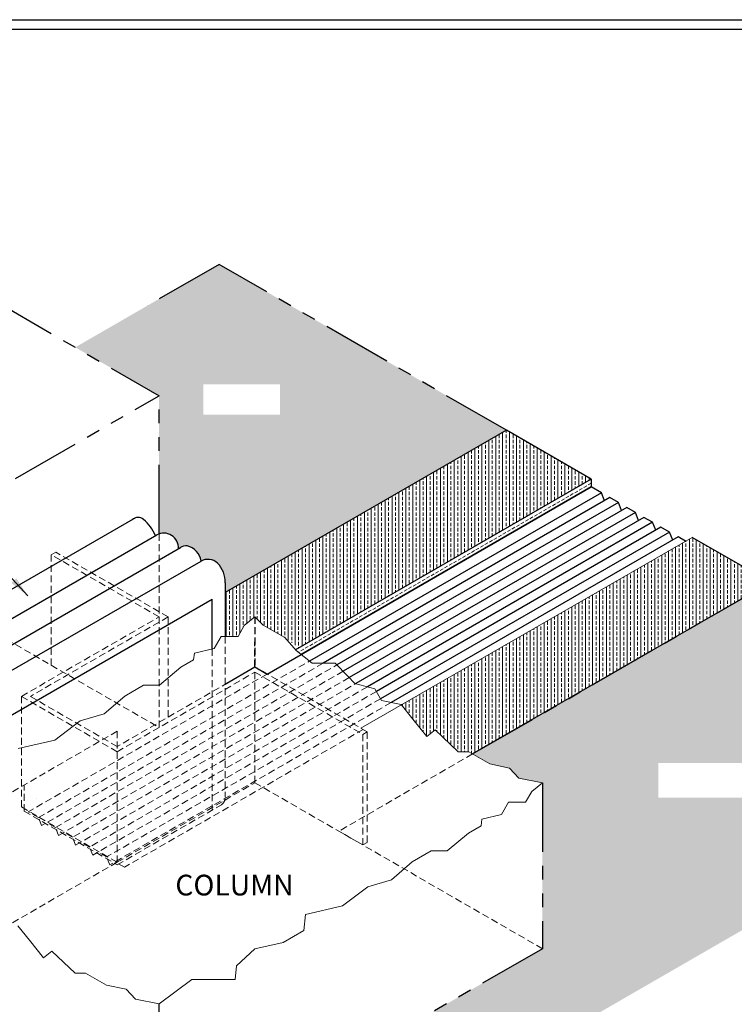
# Model space of a CAD drawing. Units: inches. Extents: x -20067 to -19894, y 514 to 622.
# Drawn here: x -19958 to -19932, y 569 to 604 of the extents above; entities that cross this region are included whole.
import ezdxf

# ---------------------------------------------------------------- set-up
doc = ezdxf.new("R2010")
doc.units = ezdxf.units.IN
doc.header["$MEASUREMENT"] = 0
doc.linetypes.add('HIDDEN', pattern=[0.375, 0.25, -0.125])
doc.linetypes.add('PHANTOMX2', pattern=[5, 2.5, -0.5, 0.5, -0.5, 0.5, -0.5])
for name, color, linetype, lineweight in [('BOOT TERM', 34, 'Continuous', 13), ('CONCRETE - H', 130, 'Continuous', 9), ('CONCRETE - L', 132, 'PHANTOMX2', 30), ('NOSING - H', 3, 'Continuous', 9), ('TBLOCK-T5', 111, 'Continuous', 30), ('TEXT - 4', 241, 'Continuous', 25)]:
    doc.layers.add(name, color=color, linetype=linetype, lineweight=lineweight)
for name, color, linetype in [('GLAND', 5, 'Continuous'), ('NOSING - L', 3, 'Continuous'), ('SILICONE BELLOWS - L', 1, 'Continuous')]:
    doc.layers.add(name, color=color, linetype=linetype)
doc.styles.add('ROMANS', font='romans', dxfattribs={"width": 0.9})
doc.styles.get("Standard").update_dxf_attribs({"font": 'arial.ttf'})
doc.dimstyles.get("Standard").update_dxf_attribs({"dimtxt": 0.18, "dimasz": 0.18, "dimexe": 0.18, "dimexo": 0.0625, "dimgap": 0.09, "dimtad": 0, "dimtih": 1, "dimtoh": 1, "dimdec": 4, "dimzin": 0, "dimdsep": 46, "dimtxsty": 'Standard', "dimcen": 0.09, "dimadec": 0, "dimazin": 0, "dimtfac": 1, "dimtdec": 4, "dimtofl": 0, "dimtmove": 0, "dimatfit": 3, "dimfxl": 1, "dimtolj": 1, "dimtzin": 0, "dimarcsym": 0})
pattern_1 = [(90, (5.680860276479507, 0), (-0.25, 5.551115123125783e-17), []), (90, (5.805860276269753, 0.124999999790246), (-0.25, 5.551115123125783e-17), [0.125, -0.0625])]

msp = doc.modelspace()

# ---------------------------------------------------------------- hatches: boundary and pattern name
at = {"layer": 'CONCRETE - H'}
h = msp.add_hatch(dxfattribs=at)
h.set_pattern_fill('AR-CONC', color=256, scale=0.375, angle=44.99999999999999)
h.set_pattern_definition([(94.99999999999997, (5.680860276479507, 0), (2.068319996895828, 1.735526545544877), [0.28125, -3.09375]), (40.00000000000002, (5.680860276479507, 0), (-2.362470627715822, 1.626630560992603), [0.225, -2.475]), (145.45144446, (5.853220272335418, 0.1446272113292322), (-0.2941506162673495, 3.362157079995975), [0.23902572, -2.62928292]), (91.18419999999998, (5.150530190589596, 0.5303300858899107), (3.26885020479873, 2.391051660804444), [0.4218749999999999, -4.640624999999998]), (141.63563549, (5.422934377092771, 0.7295842155329265), (-0.1046252564414107, 5.061418755715858), [0.3585387825, -3.943926599999999]), (36.18416399000001, (5.150530190589596, 0.5303300858899107), (-0.1046252567460719, 5.061418752735361), [0.3375, -3.71250000375]), (66, (5.548277755007029, 0.6629126073623883), (2.650393395428634, 0.515184286754137), [0.28125, -3.09375]), (11.00000000000004, (5.548277755007029, 0.6629126073623883), (-1.277657223982327, 2.568031632745374), [0.225, -2.475]), (116.4514447399999, (5.769143869793727, 0.7058446309374686), (1.372736156239326, 3.083215895938979), [0.2390257125, -2.62928292]), (82.49999999999999, (5.680860276479507, 0), (-0.8504744448987756, 0.9149618160470524), [0, -2.445, 0, -2.5125, 0, -2.484375]), (52.49999999999999, (5.680860276479507, 0), (-0.3482735332592249, 1.743410437126363), [0, -1.4325, 0, -2.38875, 0, -0.9468749999999999]), (12.49999999999998, (5.089542230712256, -0.5913180457672502), (1.475318127447023, 1.355702856805727), [0, -0.9375, 0, -2.925, 0, -3.88125]), (2.499999999999984, (4.824377187767301, -0.8564830887122055), (1.280962436994248, 1.811849275777308), [0, -1.21875, 0, -1.9425, 0, -2.75625])])
h.paths.add_polyline_path([(-19977.48647750035, 576.5942966516973), (-19977.48647750035, 580.0942966516993), (-19986.57974424009, 574.8442966516981), (-19989.17782045144, 573.3442966516977), (-19978.82017440975, 567.3643069213563), (-19970.32230013512, 572.2705569213562), (-19971.15366673518, 572.7505466516955), (-19971.15366673518, 572.9380466516952)])
h.paths.add_polyline_path([(-19969.25923616439, 561.8442966516919), (-19969.25923616439, 561.0942966516919), (-19970.20614336021, 561.6409937760957), (-19972.29032507764, 560.4376909004977), (-19972.29032507764, 556.8442966516942), (-19958.86693131898, 552.8442966516922), (-19958.86693131898, 555.8442966516922)])
h.paths.add_polyline_path([(-19977.36203028477, 565.7724470182766), (-19977.39668908849, 565.7924572879374), (-19978.82017440975, 566.6143069213539), (-19978.82017440975, 567.3643069213542), (-19989.17782045144, 573.3442966516977), (-19989.17782045144, 570.3442966516977), (-19975.75442669278, 558.8442966516918), (-19975.75442669278, 564.8442966516918)])
h.paths.add_polyline_path([(-19970.20614336021, 561.6409937760958), (-19972.29032507764, 562.8442966516942), (-19972.29032507764, 560.4376909004977)])
edge = h.paths.add_edge_path()
edge.add_line((-19951.07270268492, 595.3442966516973), (-19953.67077889628, 593.8442966516981))
edge.add_line((-19953.67077889628, 593.8442966516981), (-19956.26885510763, 592.344296651698))
edge.add_line((-19956.26885510763, 592.344296651698), (-19953.23776619439, 590.5942966516975))
edge.add_line((-19953.23776619439, 590.5942966516975), (-19953.23776619439, 585.5973400065708))
edge.add_arc((-19953.07152337124, 585.1331964925995), 0.4930171171565687, 55.76701323207152, 109.70605983420529, ccw=False)
edge.add_arc((-19953.04254188295, 585.1024231712795), 0.5038486106591952, -4.74279456936199, 60.465628358808715, ccw=False)
edge.add_line((-19952.54041849606, 585.060763516922), (-19952.46831687516, 585.1023845893635))
edge.add_arc((-19952.25659258162, 584.7367495407548), 0.4225117338552842, 85.94047042181859, 120.07337624604801, ccw=False)
edge.add_arc((-19952.37259161436, 584.5147431787104), 0.6597938484984894, 8.723861950751711, 77.22372903977418, ccw=False)
edge.add_line((-19951.72043104919, 584.6148157511532), (-19951.72040386901, 584.6146384605572))
edge.add_line((-19951.72040386901, 584.6146384605572), (-19951.6420023602, 584.6442568270259))
edge.add_line((-19951.6420023602, 584.6442568270259), (-19951.53297519441, 584.6713090621851))
edge.add_line((-19951.53297519441, 584.6713090621851), (-19951.41163790447, 584.6709921476164))
edge.add_line((-19951.41163790447, 584.6709921476164), (-19951.12625894887, 584.5403360700608))
edge.add_line((-19951.12625894887, 584.5403360700608), (-19950.91479101162, 584.2084995320007))
edge.add_line((-19950.91479101162, 584.2084995320007), (-19950.84974930233, 583.8204225389564))
edge.add_line((-19950.84974930233, 583.8204225389564), (-19950.84969322066, 583.4730512259225))
edge.add_line((-19950.84969322066, 583.4730512259225), (-19940.68039783951, 589.3442966516977))
edge.add_line((-19940.68039783951, 589.3442966516977), (-19951.07270268492, 595.3442966516973))
h.paths.add_polyline_path([(-19941.90824756912, 577.6353972797845), (-19941.28587028917, 577.2760675896653), (-19940.57279663044, 577.1269506262684), (-19940.2368855056, 576.7629272246653), (-19939.38135973384, 576.5942966517016), (-19939.38135973384, 570.5942966516977), (-19953.23776619439, 562.5942966516978), (-19959.73295672277, 566.344296651698), (-19959.89533648598, 566.250546651699), (-19960.76136188975, 566.7505466516945), (-19963.98003835131, 564.8922429301783), (-19965.25444299492, 564.1564650661361), (-19969.25923616439, 561.8442966516919), (-19958.86693131898, 555.8442966516922), (-19956.26885510762, 557.3442966516927), (-19923.35988976383, 576.3442966516986), (-19920.76181355247, 577.8442966516992), (-19931.15411839788, 583.8442966516996)])
h.paths.add_polyline_path([(-19980.99619274769, 575.1647688033008), (-19977.57602610503, 575.1647688033008), (-19977.57602610503, 573.9000290554267), (-19980.99619274769, 573.9000290554267)], flags=16)
h.paths.add_polyline_path([(-19962.10949325894, 560.5285585741049), (-19958.58672107975, 560.5285585741049), (-19958.58672107975, 558.7169045823464), (-19962.10949325894, 558.7169045823464)], flags=16)
h.paths.add_polyline_path([(-19935.19573408549, 577.3151044065003), (-19931.8178148743, 577.3151044065003), (-19931.8178148743, 576.0544490967767), (-19935.19573408549, 576.0544490967767)], flags=16)
h.paths.add_polyline_path([(-19951.6411219068, 591.0102542854313), (-19948.86884107208, 591.0102542854313), (-19948.86884107208, 589.9036388477413), (-19951.6411219068, 589.9036388477413)], flags=16)
at = {"layer": 'NOSING - H', "ltscale": 4}
h = msp.add_hatch(dxfattribs=at)
h.set_pattern_fill('ANSI33', color=256, angle=45, style=0)
h.set_pattern_definition(pattern_1)
h.paths.add_polyline_path([(-19948.18752839373, 581.4700322660515), (-19937.61465012254, 587.574286382036), (-19940.68039783951, 589.344296651698), (-19950.84915848099, 583.4733599580137), (-19950.84915848099, 581.8871510535696), (-19950.3834404146, 581.8871510535697), (-19950.15760505984, 582.2783093621556), (-19949.77366457925, 582.5942966517015), (-19949.47776342431, 582.2996528584673), (-19948.68755913856, 581.8434282013746)])
h = msp.add_hatch(dxfattribs=at)
h.set_pattern_fill('ANSI33', color=256, angle=345, style=0)
h.set_pattern_definition([(30.00000000000006, (5.680860276479507, 0), (-0.125, 0.2165063509461096), []), (30.00000000000006, (5.851613451666032, -0.04575317539627954), (-0.125, 0.2165063509461096), [0.125, -0.06249999999999998])])
h.paths.add_polyline_path([(-19937.61465012254, 587.2937091051292), (-19937.61465012254, 587.5742863820363), (-19948.30923355159, 581.3997657604037), (-19948.28877120356, 581.37576956351), (-19948.10862975528, 581.2350071392914)])
h = msp.add_hatch(dxfattribs=at)
h.set_pattern_fill('ANSI33', color=256, angle=45, style=0)
h.set_pattern_definition(pattern_1)
h.paths.add_polyline_path([(-19942.03947478385, 577.7111613475313), (-19941.90824756913, 577.6353972797843), (-19931.15411839788, 583.8442966516996), (-19933.96870096019, 585.4692966516994), (-19944.47139975942, 579.4055606727409), (-19943.56403848723, 578.2662055792841), (-19943.25996384197, 578.508364989074), (-19942.42209065897, 577.7111613475313)])

# ---------------------------------------------------------------- linework, layer by layer
at = {"layer": 'BOOT TERM', "linetype": 'HIDDEN'}
for p, q in [((-19957.13488051142, 584.8442966516977), (-19956.97250074821, 584.9380466516977)), ((-19957.13488051142, 580.8442966516977), (-19953.23776619439, 578.594296651697)), ((-19949.77366457925, 580.7817966516983), (-19954.75331065101, 577.9067966516983)), ((-19954.75331065101, 577.7192966516964), (-19949.77366457925, 580.5942966516969)), ((-19945.71417049901, 578.438046651701), (-19949.77366457925, 580.7817966516983)), ((-19949.77366457925, 580.5942966516969), (-19945.87655026222, 578.3442966516966)), ((-19945.87655026222, 578.3442966517008), (-19945.71417049901, 578.438046651701)), ((-19945.71417049901, 574.438046651701), (-19945.87655026222, 574.3442966517008))]:
    msp.add_line(p, q, dxfattribs=at)
at = {"layer": 'BOOT TERM', "linetype": 'HIDDEN', "lineweight": 9}
for p, q in [((-19953.23776619439, 582.5942966516967), (-19957.13488051142, 584.8442966516977)), ((-19957.13488051142, 584.8442966516977), (-19957.13488051142, 580.8442966516977)), ((-19952.91300666797, 582.5942966516975), (-19956.97250074821, 584.9380466516977)), ((-19958.21741226614, 579.7192966516964), (-19953.23776619439, 582.5942966516967)), ((-19952.91300666796, 582.5942966516964), (-19957.89265273972, 579.7192966516964)), ((-19952.91300666796, 582.5942966516964), (-19952.91300666796, 578.9692966516996)), ((-19949.77366457925, 580.5942966516969), (-19949.77366457925, 576.5942966516969)), ((-19958.21741226614, 579.7192966516964), (-19954.91569041421, 577.8130466516939)), ((-19958.21741226614, 579.7192966516964), (-19958.21741226614, 575.7192966516964)), ((-19954.75331065101, 577.9067966516983), (-19957.89265273972, 579.7192966516964)), ((-19945.87655026222, 574.3442966517008), (-19945.87655026222, 578.3442966516966)), ((-19945.71417049901, 578.438046651701), (-19945.71417049901, 574.438046651701)), ((-19954.75331065101, 573.7192966516964), (-19954.75331065101, 577.7192966516964)), ((-19954.75331065101, 573.7192966516964), (-19949.77366457925, 576.5942966516978)), ((-19949.77366457925, 576.5942966516984), (-19945.87655026222, 574.3442966517008)), ((-19958.21741226614, 575.7192966516964), (-19954.75331065101, 573.7192966516964))]:
    msp.add_line(p, q, dxfattribs=at)
at = {"layer": 'BOOT TERM'}
msp.add_line((-19954.91569041421, 577.8130466516938), (-19954.75331065101, 577.7192966516964), dxfattribs=at)
at = {"layer": 'CONCRETE - L'}
for p, q in [((-19963.6300710398, 596.5942966516985), (-19953.23776619439, 590.5942966516975)), ((-19951.07270268492, 595.3442966516973), (-19953.67077889628, 593.8442966516981)), ((-19940.68039783951, 589.3442966516977), (-19951.07270268492, 595.3442966516973)), ((-19967.09417265494, 582.5942966516986), (-19953.23776619439, 590.5942966516975)), ((-19953.23776619439, 585.5973400065676), (-19953.23776619439, 590.5942966516975)), ((-19941.90824756915, 577.6353972797991), (-19931.15411839788, 583.8442966516996)), ((-19949.77366457925, 582.5942966517017), (-19949.4777634243, 582.2996528584658)), ((-19939.38135973384, 576.594296651703), (-19939.38135973384, 570.5942966516977)), ((-19939.38135973384, 570.5942966516977), (-19953.23776619439, 562.5942966516978)), ((-19953.23776619439, 562.5942966516977), (-19953.23776619439, 568.5942966517034))]:
    msp.add_line(p, q, dxfattribs=at)
at = {"layer": 'CONCRETE - L', "linetype": 'HIDDEN', "lineweight": 15}
for p, q in [((-19953.23776619439, 578.5942966516985), (-19953.23776619439, 585.5973400065676)), ((-19963.6300710398, 584.5942966516985), (-19953.23776619439, 578.5942966516985)), ((-19941.90824756915, 577.6353972797991), (-19946.742575666, 574.8442966516981)), ((-19946.742575666, 574.8442966516981), (-19939.38135973384, 570.5942966516977)), ((-19958.86693131899, 571.3442966516957), (-19954.75331065101, 573.7192966516964))]:
    msp.add_line(p, q, dxfattribs=at)
at = {"layer": 'CONCRETE - L', "lineweight": 20}
for p, q in [((-19950.15760505984, 582.2783093621632), (-19949.77366457925, 582.5942966517017)), ((-19950.3834404146, 581.8871510535696), (-19950.15760505984, 582.2783093621632)), ((-19949.4777634243, 582.2996528584658), (-19948.68755913856, 581.8434282013761)), ((-19951.25065175438, 581.4503710185041), (-19950.99847668356, 581.8871510535696)), ((-19950.99847668356, 581.8871510535696), (-19950.3834404146, 581.8871510535696)), ((-19948.68755913856, 581.8434282013761), (-19948.28877120356, 581.37576956351)), ((-19951.99001783401, 581.0377291636455), (-19951.96464368535, 581.2791480617237)), ((-19951.96464368535, 581.2791480617237), (-19951.25065175438, 581.4503710185041)), ((-19948.28877120356, 581.37576956351), (-19947.70424856876, 580.9190239123923)), ((-19952.44897606964, 580.7727495027599), (-19951.99001783401, 581.0377291636455)), ((-19947.70424856876, 580.9190239123923), (-19946.87200707823, 580.9190239123923)), ((-19946.87200707823, 580.9190239123923), (-19946.41824746174, 580.4516519885215)), ((-19953.22155163308, 580.1276786170599), (-19952.44897606964, 580.7727495027599)), ((-19946.41824746174, 580.4516519885215), (-19946.16175727097, 580.1874673639791)), ((-19954.48295577621, 579.732713516211), (-19953.79885615432, 580.1276786170599)), ((-19953.79885615432, 580.1276786170599), (-19953.22155163308, 580.1276786170599)), ((-19946.16175727097, 580.1874673639791), (-19945.44046202613, 579.9949063374074)), ((-19945.44046202613, 579.9949063374074), (-19945.19414100123, 579.5682658073111)), ((-19955.22400746024, 579.0866193986755), (-19954.48295577621, 579.732713516211)), ((-19945.19414100123, 579.5682658073111), (-19944.48393837287, 579.4213051546062)), ((-19944.48393837287, 579.4213051546062), (-19944.06944585876, 578.9008353355598)), ((-19956.09121880001, 578.8344838844447), (-19955.22400746024, 579.0866193986755)), ((-19957.00573199343, 578.1411154038857), (-19956.09121880001, 578.8344838844447)), ((-19944.06944585876, 578.9008353355598), (-19943.56403848723, 578.2662055792856)), ((-19943.56403848723, 578.2662055792856), (-19943.25996384196, 578.508364989074)), ((-19943.25996384196, 578.508364989074), (-19942.42209065897, 577.7111613475313)), ((-19958.33818107496, 577.8350672833602), (-19957.00573199343, 578.1411154038857)), ((-19942.42209065897, 577.7111613475313), (-19942.03947478385, 577.7111613475313)), ((-19942.03947478385, 577.7111613475313), (-19941.28587028917, 577.2760675896644)), ((-19941.28587028917, 577.2760675896644), (-19940.57279663044, 577.1269506262684)), ((-19940.57279663044, 577.1269506262684), (-19940.2368855056, 576.7629272246659)), ((-19940.2368855056, 576.7629272246659), (-19939.38135973384, 576.594296651703)), ((-19939.76530021443, 576.2783093621656), (-19939.38135973384, 576.5942966517041)), ((-19939.99113556919, 575.887151053572), (-19939.76530021443, 576.2783093621656)), ((-19940.85834690897, 575.4503710185065), (-19940.60617183815, 575.887151053572)), ((-19940.60617183815, 575.887151053572), (-19939.99113556919, 575.887151053572)), ((-19941.5977129886, 575.0377291636479), (-19941.57233883994, 575.2791480617261)), ((-19941.57233883994, 575.2791480617261), (-19940.85834690897, 575.4503710185065)), ((-19942.82924678767, 574.1276786170623), (-19942.05667122423, 574.7727495027623)), ((-19942.05667122423, 574.7727495027623), (-19941.5977129886, 575.0377291636479)), ((-19944.0906509308, 573.7327135162134), (-19943.40655130892, 574.1276786170623)), ((-19943.40655130892, 574.1276786170623), (-19942.82924678767, 574.1276786170623)), ((-19944.83170261483, 573.0866193986778), (-19944.0906509308, 573.7327135162134)), ((-19945.6989139546, 572.8344838844471), (-19944.83170261483, 573.0866193986778)), ((-19946.61342714802, 572.1411154038881), (-19945.6989139546, 572.8344838844471)), ((-19947.94587622955, 571.8350672833626), (-19946.61342714802, 572.1411154038881)), ((-19948.00729416828, 571.2507146301875), (-19947.94587622955, 571.8350672833626)), ((-19958.34034483342, 571.4213051546067), (-19957.92585231931, 570.9008353355603)), ((-19948.75778853611, 570.8174165048997), (-19948.00729416828, 571.2507146301875)), ((-19957.92585231931, 570.9008353355603), (-19957.42044494778, 570.2662055792861)), ((-19957.42044494778, 570.2662055792861), (-19957.11637030251, 570.5083649890745)), ((-19957.11637030251, 570.5083649890745), (-19956.27849711951, 569.7111613475317)), ((-19950.43890630547, 569.9718637806145), (-19949.77366457925, 570.5942966517046)), ((-19949.77366457925, 570.5942966517046), (-19948.75778853611, 570.8174165048997)), ((-19950.4909774866, 569.4764395858678), (-19950.43890630547, 569.9718637806145)), ((-19956.27849711951, 569.7111613475317), (-19955.8958812444, 569.7111613475317)), ((-19955.8958812444, 569.7111613475317), (-19955.14227674972, 569.2760675896649)), ((-19953.23776619439, 568.5942966517034), (-19952.04968680657, 569.4764395858678)), ((-19952.04968680657, 569.4764395858678), (-19951.3768014421, 569.4764395858678)), ((-19951.3768014421, 569.4764395858678), (-19950.4909774866, 569.4764395858678)), ((-19955.14227674972, 569.2760675896649), (-19954.42920309099, 569.1269506262688)), ((-19954.42920309099, 569.1269506262688), (-19954.09329196615, 568.7629272246663)), ((-19954.09329196615, 568.7629272246663), (-19953.23776619439, 568.5942966517034))]:
    msp.add_line(p, q, dxfattribs=at)
at = {"layer": 'CONCRETE - L', "linetype": 'HIDDEN'}
for p, q in [((-19949.77366457925, 582.5942966517017), (-19949.77366457925, 580.7817966516983)), ((-19949.77366457925, 580.7817966516983), (-19949.77366457925, 581.6880466517))]:
    msp.add_line(p, q, dxfattribs=at)
at = {"layer": 'GLAND'}
for p, q in [((-19937.61465012254, 587.2937091051292), (-19948.10862975528, 581.2350071392921)), ((-19937.25077903899, 587.0836280370879), (-19937.61465012254, 587.2937091051292)), ((-19937.25077903899, 587.0836280370879), (-19947.79940272277, 580.9933773136818)), ((-19936.94288812212, 586.9058671333535), (-19947.31240475777, 580.9190239123922)), ((-19937.13519360314, 586.7948395121205), (-19937.25077903899, 587.0836280370879)), ((-19936.63499720526, 586.7281062296263), (-19936.94288812212, 586.9058671333535)), ((-19936.63499720526, 586.7281062296263), (-19946.8090101339, 580.8541371265358)), ((-19936.32710628841, 586.5503453258982), (-19946.58782496426, 580.626316636319)), ((-19936.51941176943, 586.439317704667), (-19936.63499720526, 586.7281062296263)), ((-19936.01921537155, 586.3725844221701), (-19936.32710628841, 586.5503453258982)), ((-19936.01921537155, 586.3725844221701), (-19946.36663979461, 580.3984961460982)), ((-19935.71076427801, 586.1945001002853), (-19946.12995533277, 580.178977340083)), ((-19935.90341963959, 586.0832704754205), (-19936.01921537155, 586.3725844221701)), ((-19935.40343353783, 586.0170626147085), (-19935.71076427801, 586.1945001002853)), ((-19935.40343353783, 586.0170626147085), (-19945.70964466587, 580.0667688456049)), ((-19935.09554262096, 585.8393017109731), (-19945.38492960647, 579.8987213650914)), ((-19935.28784810198, 585.7282740897392), (-19935.40343353783, 586.0170626147085)), ((-19934.78765170411, 585.6615408072487), (-19935.09554262096, 585.8393017109731)), ((-19934.78765170411, 585.6615408072487), (-19945.23098414805, 579.6320800095061)), ((-19934.47976078724, 585.483779903516), (-19944.84931915511, 579.4969125884555)), ((-19934.67206626826, 585.372752282284), (-19934.78765170411, 585.6615408072487)), ((-19934.21168800971, 585.329008013247), (-19934.47976078724, 585.483779903516)), ((-19957.67614638878, 576.0317966516966), (-19957.67614638878, 576.0317966516966))]:
    msp.add_line(p, q, dxfattribs=at)
at = {"layer": 'GLAND', "linetype": 'HIDDEN', "lineweight": 5}
for p, q in [((-19957.60237602792, 575.333628037089), (-19947.79940272277, 580.9933773136805)), ((-19947.31240475777, 580.9190239123923), (-19957.48679059208, 575.0448395121216)), ((-19956.9865941942, 574.9781062296274), (-19946.80901013391, 580.8541371265356)), ((-19949.33363896279, 580.5277477435844), (-19957.96624711148, 575.5437091051303)), ((-19946.58782496426, 580.6263166363179), (-19956.87100875836, 574.6893177046682)), ((-19946.36663979461, 580.3984961460959), (-19956.37081236048, 574.6225844221713)), ((-19956.25501662852, 574.3332704754216), (-19946.12995533277, 580.1789773400828)), ((-19945.70964466587, 580.0667688456047), (-19955.75503052676, 574.2670626147096)), ((-19945.38492960647, 579.8987213650894), (-19955.63944509091, 573.9782740897404)), ((-19945.23098414805, 579.6320800095018), (-19955.13924869304, 573.9115408072498)), ((-19944.8493191551, 579.4969125884543), (-19955.0236632572, 573.6227522822851)), ((-19945.8613592425, 578.5230261123766), (-19954.49396739119, 573.5389874739226)), ((-19957.60237602792, 575.333628037089), (-19957.96624711148, 575.5437091051303)), ((-19957.48679059208, 575.0448395121216), (-19957.60237602792, 575.333628037089)), ((-19956.9865941942, 574.9781062296274), (-19957.29448511105, 575.1558671333546)), ((-19956.87100875836, 574.6893177046682), (-19956.9865941942, 574.9781062296274)), ((-19956.37081236048, 574.6225844221713), (-19956.67870327734, 574.8003453258993)), ((-19956.25501662852, 574.3332704754216), (-19956.37081236048, 574.6225844221713)), ((-19955.75503052676, 574.2670626147096), (-19956.06236126694, 574.4445001002864)), ((-19955.63944509091, 573.9782740897404), (-19955.75503052676, 574.2670626147096)), ((-19955.13924869304, 573.9115408072498), (-19955.44713960989, 574.0893017109743)), ((-19955.0236632572, 573.6227522822851), (-19955.13924869304, 573.9115408072498)), ((-19954.49396739119, 573.5389874739226), (-19954.83135777618, 573.7337799035172))]:
    msp.add_line(p, q, dxfattribs=at)
at = {"layer": 'NOSING - L'}
for p, q in [((-19940.68039783951, 589.3442966516977), (-19950.84915848099, 583.4733599580137)), ((-19937.61465012254, 587.5742863820363), (-19937.61465012254, 587.2937091051292)), ((-19949.33363896279, 580.5277477435844), (-19937.61465012254, 587.2937091051292)), ((-19931.15411839788, 583.8442966516996), (-19941.90824756915, 577.6353972797992)), ((-19950.84915848099, 583.4733599580137), (-19950.84915848099, 581.8871510535696)), ((-19950.84915848099, 580.1608599580132), (-19949.77366457925, 580.7817966516983)), ((-19949.77366457925, 580.7817966516983), (-19949.33363896279, 580.5277477435844))]:
    msp.add_line(p, q, dxfattribs=at)
at = {"layer": 'NOSING - L', "ltscale": 4}
for p, q in [((-19937.61465012253, 587.5742863820358), (-19940.68039783951, 589.3442966516982)), ((-19937.61465012254, 587.5742863820363), (-19948.30923355158, 581.399765760405)), ((-19931.15411839788, 583.8442966517014), (-19933.96870096018, 585.4692966517014))]:
    msp.add_line(p, q, dxfattribs=at)
at = {"layer": 'NOSING - L', "lineweight": 15}
msp.add_line((-19933.96870096018, 585.4692966517014), (-19945.95043933164, 578.5744565258199), dxfattribs=at)
at = {"layer": 'SILICONE BELLOWS - L'}
for p, q in [((-19954.09160143823, 586.1755628624735), (-19965.98166178191, 579.3108333223696)), ((-19965.06190785355, 578.7804197287481), (-19953.31801776614, 585.5601700176499)), ((-19964.240589489, 578.3067729912657), (-19952.46732773247, 585.1029555776303)), ((-19963.44422312262, 577.8475139059203), (-19951.72043104919, 584.6148157511523)), ((-19950.84974930233, 583.8204225389564), (-19950.8494371836, 581.8871510535697)), ((-19962.29415660058, 576.8957461539259), (-19951.3228825639, 583.230014172358)), ((-19951.32360431499, 581.4328762085619), (-19951.3228825639, 583.230014172358))]:
    msp.add_line(p, q, dxfattribs=at)
at = {"layer": 'SILICONE BELLOWS - L', "linetype": 'HIDDEN', "lineweight": 13}
for p, q in [((-19950.8494371836, 581.8871510535697), (-19950.84915848099, 576.0693019429169)), ((-19951.32360431499, 581.4328762085621), (-19951.32594486165, 575.6049872127879)), ((-19954.75331065101, 578.4568855175978), (-19959.1916908454, 575.8943855176007)), ((-19954.75331065101, 578.4568855175978), (-19954.75331065101, 573.6261966516895)), ((-19958.11532429556, 575.567256134392), (-19958.11532429556, 576.5158260348949)), ((-19958.11532429556, 575.567256134392), (-19954.75275368075, 573.6258750847646)), ((-19954.75331065101, 573.6255535178389), (-19950.98439957157, 575.8021806437001))]:
    msp.add_line(p, q, dxfattribs=at)
at = {"layer": 'SILICONE BELLOWS - L'}
for points in [[(-19953.37189728008, 585.5290650488231, 0.1280505361657286), (-19953.80282746081, 586.1217338343453, 0.1753687010052789), (-19953.99631562174, 586.1911560555949)], [(-19952.79417192909, 585.5408017616334, 0.2878369107692584), (-19953.31801776614, 585.5601700176499, 0.2878369107692584)], [(-19952.54041852689, 585.0607631453889, 0.2924605623584048), (-19952.79417193242, 585.5408017641627)], [(-19952.22668175402, 585.1582012077796, 0.1497005432776706), (-19952.4678255195, 585.1026686728052, 0.1497005432776706)], [(-19951.72040386901, 584.6146384605576, 0.3081916416268709), (-19952.22668175402, 585.1582012077796, 0.1225102338401521)]]:
    msp.add_lwpolyline(points, format="xyb", dxfattribs=at)
for centre, radius, start, end in [((-19953.9922743941, 585.867363496587), 0.323809683039063, 90.56969780257091, 132.4770352551848), ((-19951.47650081016, 584.1523282706415), 0.5227039447083571, 47.9284731156189, 117.8149852908541), ((-19951.83627232681, 583.8545702589114), 0.9871138458129958, 358.0175430795085, 44.00475410429553)]:
    msp.add_arc(centre, radius, start, end, dxfattribs=at)
at = {"layer": 'SILICONE BELLOWS - L', "linetype": 'HIDDEN', "lineweight": 13}
msp.add_arc((-19951.17296843073, 576.065419121485), 0.3238096830391441, 305.6156272917491, 0, dxfattribs=at)
at = {"layer": 'TBLOCK-T5'}
msp.add_line((-20008.09558681865, 604.1926069185556), (-19911.62847023968, 604.1926069185556), dxfattribs=at)
msp.add_lwpolyline([(-19911.97856077774, 544.7701408173714), (-19911.97856077774, 603.8425163804649), (-20007.74549628051, 603.8425163804649), (-20007.74549628051, 544.7701408173714)], close=True, dxfattribs=at)

# ---------------------------------------------------------------- texts
at = {"layer": 'TEXT - 4', "insert": (-19952.65085887125, 573.2686393189098), "char_height": 0.75, "attachment_point": 1, "style": 'ROMANS'}
msp.add_mtext_dynamic_manual_height_columns('COLUMN', width=2.253882062092543, gutter_width=35, heights=[0], dxfattribs=at)

# ---------------------------------------------------------------- leaders
at = {"layer": 'TEXT - 4'}
msp.add_leader([(-19957.98192675384, 583.3566943288115), (-19972.67429398966, 599.1932227200044), (-19974.6028787082, 599.1934533647085)], dimstyle='Standard', override={"dimasz": 0.75, "dimexe": 1, "dimexo": 1, "dimtxsty": 'ROMANS', "dimdle": 0.05, "dimclrd": 241, "dimtfac": 0.45, "dimlwd": 25}, dxfattribs=at)

doc.saveas('drawing.dxf')
